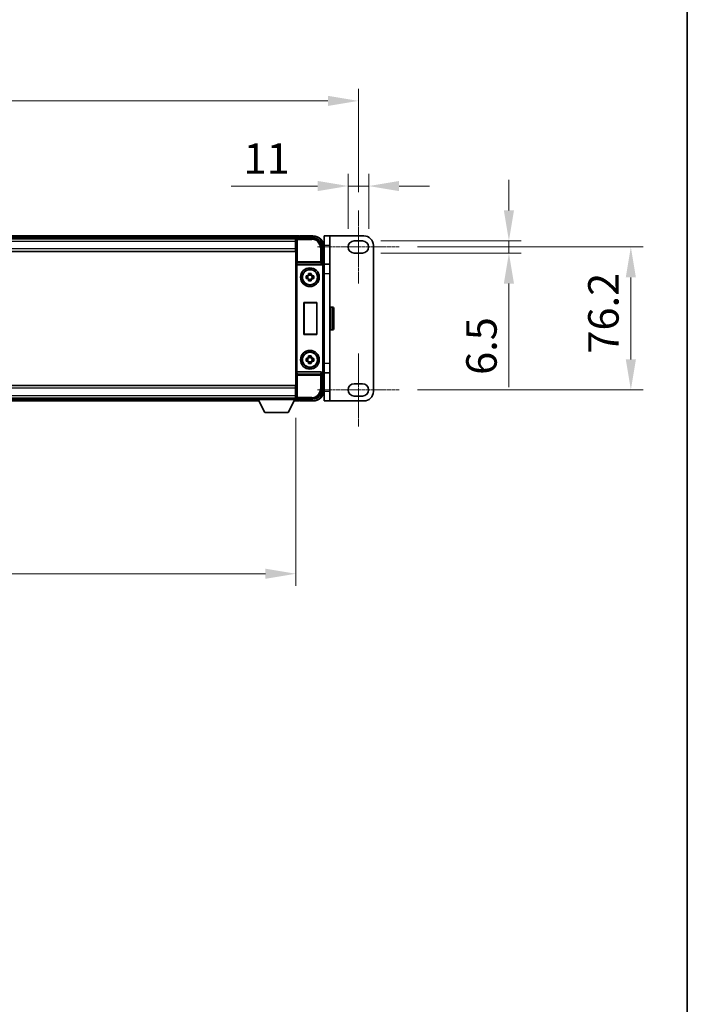
# Model space of a CAD drawing. Units: millimetres. Extents: x 25 to 13194, y 19 to 1846.
# Drawn here: x 4371 to 4727, y 544 to 1069 of the extents above; entities that cross this region are included whole.
import ezdxf

# ---------------------------------------------------------------- set-up
doc = ezdxf.new("R2010")
doc.units = ezdxf.units.MM
doc.linetypes.add('CHAIN', pattern=[0.3543, 0.2362, -0.0295, 0.0591, -0.0295])
for name, color, linetype, lineweight in [('Border (ISO)', 7, 'Continuous', 35), ('Dimension (ISO)', 7, 'Continuous', 18), ('Dimension (ISO) @ 1', 7, 'Continuous', 18), ('Visible (ISO)', 7, 'Continuous', 35), ('Visible Narrow (ISO)', 7, 'Continuous', 25)]:
    doc.layers.add(name, color=color, linetype=linetype, lineweight=lineweight)
doc.layers.add('Centerline (ISO)', color=7, linetype='Continuous', lineweight=18, true_color=0x80ffff)
doc.styles.add('Note Text (TK)', font='MS PGothic.ttf')
doc.dimstyles.new('Default - Method 1b (TK)', dxfattribs={"dimscale": 5.5, "dimtxt": 2.5, "dimasz": 2.5, "dimexe": 1, "dimexo": 1.5, "dimgap": 1, "dimtad": 1, "dimtoh": 1, "dimrnd": 1e-08, "dimdsep": 46, "dimtxsty": 'Note Text (TK)', "dimcen": 0.09, "dimdle": 5, "dimclrd": 100, "dimclre": 100, "dimclrt": 7, "dimadec": 1, "dimazin": 1, "dimtfac": 1, "dimtmove": 0, "dimatfit": 3, "dimfxl": 0, "dimtolj": 1, "dimlwd": -1, "dimlwe": -1, "dimarcsym": 0})

# ---------------------------------------------------------------- blocks, each defined once
blk = doc.blocks.new('図面枠 tk図枠')
at = {"layer": 'Border (ISO)'}
blk.add_line((405.5, 289), (405.5, 8), dxfattribs=at)
blk = doc.blocks.new('*D122')
at = {"layer": 'Defpoints', "color": 0, "transparency": 16777216}
for p in [(4551.83, 1025.86), (4085.23, 967.46), (4551.83, 967.46)]:
    blk.add_point(p, dxfattribs=at)
at = {"layer": 'Dimension (ISO)', "color": 100, "transparency": 16777216}
for p, q in [((4085.23, 977.21), (4085.23, 1032.36)), ((4551.83, 977.21), (4551.83, 1032.36)), ((4101.48, 1025.86), (4535.58, 1025.86))]:
    blk.add_line(p, q, dxfattribs=at)
for points in [[(4101.48, 1028.57), (4101.48, 1023.15), (4085.23, 1025.86)], [(4535.58, 1028.57), (4535.58, 1023.15), (4551.83, 1025.86)]]:
    blk.add_solid(points, dxfattribs=at)
at = {"layer": 'Dimension (ISO)', "color": 7, "transparency": 16777216, "insert": (4293.55, 1040.49), "char_height": 16.25, "attachment_point": 4, "style": 'Note Text (TK)'}
blk.add_mtext('\\A1;466.6', dxfattribs=at)
blk = doc.blocks.new('*D124')
at = {"layer": 'Defpoints', "color": 0, "transparency": 16777216}
for p in [(4557.33, 980.46), (4546.33, 947.96), (4557.33, 947.96)]:
    blk.add_point(p, dxfattribs=at)
at = {"layer": 'Dimension (ISO)', "color": 100, "transparency": 16777216}
for p, q in [((4546.33, 957.71), (4546.33, 986.96)), ((4557.33, 957.71), (4557.33, 986.96)), ((4530.08, 980.46), (4484.11, 980.46)), ((4557.33, 980.46), (4546.33, 980.46)), ((4573.58, 980.46), (4589.83, 980.46))]:
    blk.add_line(p, q, dxfattribs=at)
for points in [[(4530.08, 983.17), (4530.08, 977.75), (4546.33, 980.46)], [(4573.58, 983.17), (4573.58, 977.75), (4557.33, 980.46)]]:
    blk.add_solid(points, dxfattribs=at)
at = {"layer": 'Dimension (ISO)', "color": 7, "transparency": 16777216, "insert": (4490.61, 995.09), "char_height": 16.25, "attachment_point": 4, "style": 'Note Text (TK)'}
blk.add_mtext('\\A1;11', dxfattribs=at)
blk = doc.blocks.new('*D125')
at = {"layer": 'Defpoints', "color": 0, "transparency": 16777216}
for p in [(4554.08, 951.21), (4554.08, 944.71), (4632.08, 944.71)]:
    blk.add_point(p, dxfattribs=at)
at = {"layer": 'Dimension (ISO)', "color": 100, "transparency": 16777216}
for p, q in [((4632.08, 967.46), (4632.08, 983.71)), ((4563.83, 951.21), (4638.58, 951.21)), ((4632.08, 951.21), (4632.08, 944.71)), ((4563.83, 944.71), (4638.58, 944.71)), ((4632.08, 928.46), (4632.08, 873.27))]:
    blk.add_line(p, q, dxfattribs=at)
for points in [[(4629.37, 967.46), (4634.78, 967.46), (4632.08, 951.21)], [(4629.37, 928.46), (4634.78, 928.46), (4632.08, 944.71)]]:
    blk.add_solid(points, dxfattribs=at)
at = {"layer": 'Dimension (ISO)', "color": 7, "transparency": 16777216, "insert": (4617.45, 879.77), "char_height": 16.25, "attachment_point": 4, "rotation": 90, "style": 'Note Text (TK)'}
blk.add_mtext('\\A1;6.5', dxfattribs=at)
blk = doc.blocks.new('*D126')
at = {"layer": 'Defpoints', "color": 0, "transparency": 16777216}
for p in [(4573.58, 947.96), (4573.58, 871.76), (4697.08, 871.76)]:
    blk.add_point(p, dxfattribs=at)
at = {"layer": 'Dimension (ISO)', "color": 100, "transparency": 16777216}
for p, q in [((4583.33, 947.96), (4703.58, 947.96)), ((4697.08, 931.71), (4697.08, 888.01)), ((4583.33, 871.76), (4703.58, 871.76))]:
    blk.add_line(p, q, dxfattribs=at)
for points in [[(4694.37, 931.71), (4699.78, 931.71), (4697.08, 947.96)], [(4694.37, 888.01), (4699.78, 888.01), (4697.08, 871.76)]]:
    blk.add_solid(points, dxfattribs=at)
at = {"layer": 'Dimension (ISO)', "color": 7, "transparency": 16777216, "insert": (4682.45, 891.12), "char_height": 16.25, "attachment_point": 4, "rotation": 90, "style": 'Note Text (TK)'}
blk.add_mtext('\\A1;76.2', dxfattribs=at)
blk = doc.blocks.new('*D127')
at = {"layer": 'Defpoints', "color": 0, "transparency": 16777216}
for p in [(4118.53, 866.66), (4518.53, 866.66), (4518.53, 773.75)]:
    blk.add_point(p, dxfattribs=at)
at = {"layer": 'Dimension (ISO)', "color": 100, "transparency": 16777216}
for p, q in [((4118.53, 856.91), (4118.53, 767.25)), ((4518.53, 856.91), (4518.53, 767.25)), ((4134.78, 773.75), (4502.28, 773.75))]:
    blk.add_line(p, q, dxfattribs=at)
for points in [[(4134.78, 776.46), (4134.78, 771.04), (4118.53, 773.75)], [(4502.28, 776.46), (4502.28, 771.04), (4518.53, 773.75)]]:
    blk.add_solid(points, dxfattribs=at)
at = {"layer": 'Dimension (ISO)', "color": 7, "transparency": 16777216, "insert": (4301.63, 788.37), "char_height": 16.25, "attachment_point": 4, "style": 'Note Text (TK)'}
blk.add_mtext('\\A1;400', dxfattribs=at)

msp = doc.modelspace()

# ---------------------------------------------------------------- linework, layer by layer
at = {"layer": 'Centerline (ISO)', "linetype": 'CHAIN', "ltscale": 6.667144}
for p, q in [((4551.826, 967.4607), (4551.826, 928.4607)), ((4551.826, 891.2607), (4551.826, 852.2607))]:
    msp.add_line(p, q, dxfattribs=at)
at = {"layer": 'Centerline (ISO)', "linetype": 'CHAIN', "ltscale": 7.436442}
for p, q in [((4530.076, 947.9607), (4573.576, 947.9607)), ((4530.076, 871.7607), (4573.576, 871.7607))]:
    msp.add_line(p, q, dxfattribs=at)
at = {"layer": 'Visible (ISO)'}
for p, q in [((4520.026, 953.8607), (4117.026, 953.8607)), ((4518.5928, 952.6107), (4118.4591, 952.6107)), ((4518.276, 952.3607), (4118.776, 952.3607)), ((4518.526, 952.3607), (4518.276, 952.3607)), ((4518.276, 952.3607), (4518.276, 950.8607)), ((4518.276, 951.3607), (4518.526, 951.3607)), ((4518.276, 947.1107), (4518.276, 950.8607)), ((4518.526, 947.0353), (4518.526, 952.361)), ((4519.0257, 952.8607), (4527.529, 952.8607)), ((4520.026, 953.8607), (4520.026, 953.5607)), ((4520.026, 953.1107), (4520.026, 953.5607)), ((4520.026, 952.8607), (4520.026, 953.4107)), ((4520.526, 953.6607), (4520.276, 953.6607)), ((4527.526, 953.8607), (4520.526, 953.8607)), ((4520.526, 953.6607), (4520.526, 953.8607)), ((4536.626, 953.8607), (4533.626, 953.8607)), ((4533.626, 948.8607), (4533.626, 953.8607)), ((4536.626, 953.8607), (4536.626, 948.8607)), ((4554.826, 953.8607), (4536.626, 953.8607)), ((4549.576, 951.2107), (4554.076, 951.2107)), ((4518.276, 945.6107), (4118.776, 945.6107)), ((4518.526, 948.7607), (4518.276, 948.7607)), ((4518.276, 947.1107), (4518.276, 945.6107)), ((4518.526, 872.6861), (4518.526, 947.0353)), ((4532.526, 947.8637), (4532.526, 939.3607)), ((4533.526, 938.8607), (4533.526, 947.8607)), ((4533.626, 948.8607), (4533.626, 938.8607)), ((4536.626, 938.8607), (4536.626, 948.8607)), ((4559.826, 870.8607), (4559.826, 948.8607)), ((4554.076, 944.7107), (4549.576, 944.7107)), ((4519.2838, 938.3607), (4531.7681, 938.3607)), ((4532.526, 939.3607), (4532.2809, 939.1156)), ((4532.526, 939.3607), (4532.5266, 939.3607)), ((4536.626, 938.8607), (4533.3923, 938.8607)), ((4533.526, 938.3613), (4533.526, 881.36)), ((4536.626, 938.8607), (4536.626, 933.8607)), ((4524.0153, 932.5773), (4524.6342, 932.5773)), ((4524.6342, 931.144), (4524.0153, 931.144)), ((4524.8692, 932.5773), (4524.8692, 931.144)), ((4525.3093, 933.2524), (4525.3093, 933.8713)), ((4526.7426, 933.0174), (4525.3093, 933.0174)), ((4525.3093, 930.7039), (4526.7426, 930.7039)), ((4525.3093, 929.85), (4525.3093, 930.4689)), ((4526.7426, 933.8713), (4526.7426, 933.2524)), ((4526.7426, 930.4689), (4526.7426, 929.85)), ((4527.1827, 932.5773), (4527.1827, 931.144)), ((4527.4177, 932.5773), (4528.0366, 932.5773)), ((4528.0366, 931.144), (4527.4177, 931.144)), ((4536.626, 933.8607), (4536.626, 885.8607)), ((4522.7879, 901.3607), (4522.7879, 918.3607)), ((4522.7879, 918.3607), (4529.7879, 918.3607)), ((4522.7879, 918.3607), (4522.8751, 918.2734)), ((4529.7006, 918.2734), (4522.8751, 918.2734)), ((4522.8751, 918.2734), (4522.8751, 901.4479)), ((4529.7879, 918.3607), (4529.7006, 918.2734)), ((4529.7006, 901.4479), (4529.7006, 918.2734)), ((4529.7879, 918.3607), (4529.7879, 901.3607)), ((4537.126, 915.8607), (4538.226, 915.8607)), ((4538.726, 915.3607), (4538.726, 904.3607)), ((4537.126, 903.8607), (4538.226, 903.8607)), ((4522.7879, 901.3607), (4522.8751, 901.4479)), ((4529.7879, 901.3607), (4522.7879, 901.3607)), ((4522.8751, 901.4479), (4529.7006, 901.4479)), ((4529.7879, 901.3607), (4529.7006, 901.4479)), ((4524.0153, 888.5773), (4524.6342, 888.5773)), ((4524.6342, 887.144), (4524.0153, 887.144)), ((4524.8692, 888.5773), (4524.8692, 887.144)), ((4525.3093, 889.2524), (4525.3093, 889.8713)), ((4526.7426, 889.0174), (4525.3093, 889.0174)), ((4526.7426, 889.8713), (4526.7426, 889.2524)), ((4527.1827, 888.5773), (4527.1827, 887.144)), ((4527.4177, 888.5773), (4528.0366, 888.5773)), ((4528.0366, 887.144), (4527.4177, 887.144)), ((4525.3093, 886.7039), (4526.7426, 886.7039)), ((4525.3093, 885.85), (4525.3093, 886.4689)), ((4526.7426, 886.4689), (4526.7426, 885.85)), ((4536.626, 885.8607), (4536.626, 880.8607)), ((4531.7681, 881.3607), (4519.2838, 881.3607)), ((4532.526, 880.3607), (4532.2809, 880.6057)), ((4532.5266, 880.3607), (4532.526, 880.3607)), ((4532.526, 880.3607), (4532.526, 871.8576)), ((4533.3923, 880.8607), (4536.626, 880.8607)), ((4533.526, 871.8607), (4533.526, 880.8607)), ((4533.626, 880.8607), (4533.626, 870.8607)), ((4536.626, 870.8607), (4536.626, 880.8607)), ((4118.776, 874.1107), (4518.276, 874.1107)), ((4518.276, 874.1107), (4518.276, 872.6107)), ((4518.276, 868.8607), (4518.276, 872.6107)), ((4518.526, 867.3604), (4518.526, 872.6861)), ((4549.576, 875.0107), (4554.076, 875.0107)), ((4118.776, 867.3607), (4518.276, 867.3607)), ((4139.126, 867.1107), (4497.926, 867.1107)), ((4497.926, 867.3607), (4497.926, 866.6607)), ((4497.926, 867.3607), (4518.526, 867.3607)), ((4497.926, 866.6607), (4518.526, 866.6607)), ((4501.976, 859.7607), (4498.426, 866.6607)), ((4514.476, 859.7607), (4518.026, 866.6607)), ((4518.276, 870.9607), (4518.526, 870.9607)), ((4518.276, 868.8607), (4518.276, 867.3607)), ((4518.526, 868.3607), (4518.276, 868.3607)), ((4518.276, 867.3607), (4518.526, 867.3607)), ((4518.526, 867.3607), (4518.526, 866.6607)), ((4518.526, 867.1107), (4518.5928, 867.1107)), ((4527.529, 866.8607), (4519.0257, 866.8607)), ((4520.026, 866.3107), (4520.026, 866.8607)), ((4520.026, 866.1607), (4520.026, 866.6107)), ((4520.026, 866.1607), (4520.026, 865.8607)), ((4533.626, 865.8607), (4533.626, 870.8607)), ((4536.626, 870.8607), (4536.626, 865.8607)), ((4554.076, 868.5107), (4549.576, 868.5107)), ((4138.2144, 865.8607), (4498.8375, 865.8607)), ((4517.6144, 865.8607), (4520.026, 865.8607)), ((4520.276, 866.0607), (4520.526, 866.0607)), ((4520.526, 865.8607), (4520.526, 866.0607)), ((4520.526, 865.8607), (4527.526, 865.8607)), ((4533.626, 865.8607), (4536.626, 865.8607)), ((4536.626, 865.8607), (4554.826, 865.8607)), ((4501.976, 859.7607), (4514.476, 859.7607))]:
    msp.add_line(p, q, dxfattribs=at)
for centre, radius in [((4526.026, 931.8607), 5), ((4526.026, 931.8607), 4.15), ((4526.026, 931.8607), 4.0013), ((4526.026, 887.8607), 5), ((4526.026, 887.8607), 4.15), ((4526.026, 887.8607), 4.0013)]:
    msp.add_circle(centre, radius, dxfattribs=at)
for centre, radius, start, end in [((4520.276, 953.4107), 0.25, 126.869898, 180), ((4527.526, 947.8607), 6, 0, 90), ((4549.576, 947.9607), 3.25, 90.000001, 270.000001), ((4554.076, 947.9607), 3.25, 270, 90), ((4554.826, 948.8607), 5, 0, 90), ((4526.026, 931.8607), 1.5655, 117.245031, 152.754969), ((4526.026, 931.8607), 1.5655, 207.245031, 242.754969), ((4526.026, 931.8607), 1.5655, 27.245031, 62.754969), ((4526.026, 931.8607), 1.5655, 297.245031, 332.754969), ((4537.126, 915.3607), 0.5, 90, 180), ((4538.226, 915.3607), 0.5, 0, 90), ((4537.126, 904.3607), 0.5, 180, 270), ((4538.226, 904.3607), 0.5, 270, 0), ((4526.026, 887.8607), 1.5655, 117.245031, 152.754969), ((4526.026, 887.8607), 1.5655, 207.245031, 242.754969), ((4526.026, 887.8607), 1.5655, 27.245031, 62.754969), ((4526.026, 887.8607), 1.5655, 297.245031, 332.754969), ((4527.526, 871.8607), 6, 270, 0), ((4549.576, 871.7607), 3.25, 90, 269.999993), ((4554.076, 871.7607), 3.25, 270, 90), ((4520.276, 866.3107), 0.25, 180, 233.130102), ((4554.826, 870.8607), 5, 270, 0)]:
    msp.add_arc(centre, radius, start, end, dxfattribs=at)
for centre, major_axis, ratio, start_param, end_param in [((4519.0263, 952.3604), (-0.354, 0.354), 0.99878277, 5.49839613, 7.06797448), ((4527.5229, 947.8576), (3.5398, 3.5398), 0.99878277, 5.49839613, 7.06797448), ((4519.2707, 938.7487), (0.4993, -0.0339), 0.77432044, 3.22897951, 4.76486925), ((4519.2882, 938.8768), (-0.0697, -0.5117), 0.96815944, 0.10496054, 0.13120556), ((4531.7637, 938.8768), (0.0697, -0.5117), 0.96815944, 6.15197975, 7.19284694), ((4532.2815, 938.6159), (0, 0.5), 0.03492077, 0.03490659, 1.06872895), ((4532.5253, 938.36), (0.708, 0.708), 0.99878277, 5.49839613, 7.06797448), ((4519.2707, 880.9726), (-0.4993, -0.0339), 0.77432044, 4.65990871, 6.19579845), ((4519.2882, 880.8445), (-0.0697, 0.5117), 0.96815944, 6.15197975, 6.17822477), ((4531.7637, 880.8445), (0.0697, 0.5117), 0.96815944, 5.37352368, 6.41439087), ((4532.2815, 881.1054), (0, 0.5), 0.03492077, 2.0728637, 3.10668607), ((4532.5253, 881.3613), (0.708, -0.708), 0.99878277, 5.49839613, 7.06797448), ((4527.5229, 871.8637), (3.5398, -3.5398), 0.99878277, 5.49839613, 7.06797448), ((4519.0263, 867.361), (-0.354, -0.354), 0.99878277, 5.49839613, 7.06797448)]:
    msp.add_ellipse(centre, major_axis=major_axis, ratio=ratio, start_param=start_param, end_param=end_param, dxfattribs=at)
for points, knots in [([(4520.126, 953.6107), (4520.1392, 953.6206), (4520.1535, 953.6293), (4520.2024, 953.6525), (4520.2401, 953.6607), (4520.276, 953.6607)], [0.0412271589, 0.0412271589, 0.0412271589, 0.0412271589, 0.0460164086, 0.0460164086, 0.0567710401, 0.0567710401, 0.0567710401, 0.0567710401]), ([(4532.1976, 938.6159), (4532.2012, 938.6223), (4532.2045, 938.6286), (4532.2295, 938.6774), (4532.2471, 938.7258), (4532.2626, 938.8018), (4532.2657, 938.8301), (4532.2662, 938.8565)], [0.3369940422, 0.3369940422, 0.3369940422, 0.3369940422, 0.339104995, 0.339104995, 0.3534556191, 0.3534556191, 0.3621494942, 0.3621494942, 0.3621494942, 0.3621494942]), ([(4524.0153, 931.144), (4524.008, 931.3908), (4524.0046, 931.6343), (4524.0046, 932.087), (4524.008, 932.3305), (4524.0153, 932.5773)], [4.331071921, 4.331071921, 4.331071921, 4.331071921, 4.398975087, 4.398975087, 4.466878254, 4.466878254, 4.466878254, 4.466878254]), ([(4525.3093, 933.8713), (4525.5561, 933.8786), (4525.7996, 933.882), (4526.2523, 933.882), (4526.4958, 933.8786), (4526.7426, 933.8713)], [4.331071921, 4.331071921, 4.331071921, 4.331071921, 4.398975087, 4.398975087, 4.466878254, 4.466878254, 4.466878254, 4.466878254]), ([(4526.7426, 929.85), (4526.4958, 929.8427), (4526.2523, 929.8393), (4525.7996, 929.8393), (4525.5561, 929.8427), (4525.3093, 929.85)], [4.331071921, 4.331071921, 4.331071921, 4.331071921, 4.398975087, 4.398975087, 4.466878254, 4.466878254, 4.466878254, 4.466878254]), ([(4528.0366, 932.5773), (4528.0439, 932.3305), (4528.0473, 932.087), (4528.0473, 931.6343), (4528.0439, 931.3908), (4528.0366, 931.144)], [4.331071921, 4.331071921, 4.331071921, 4.331071921, 4.398975087, 4.398975087, 4.466878254, 4.466878254, 4.466878254, 4.466878254]), ([(4524.0153, 887.144), (4524.008, 887.3908), (4524.0046, 887.6343), (4524.0046, 888.087), (4524.008, 888.3305), (4524.0153, 888.5773)], [4.331071921, 4.331071921, 4.331071921, 4.331071921, 4.398975087, 4.398975087, 4.466878254, 4.466878254, 4.466878254, 4.466878254]), ([(4525.3093, 889.8713), (4525.5561, 889.8786), (4525.7996, 889.882), (4526.2523, 889.882), (4526.4958, 889.8786), (4526.7426, 889.8713)], [4.331071921, 4.331071921, 4.331071921, 4.331071921, 4.398975087, 4.398975087, 4.466878254, 4.466878254, 4.466878254, 4.466878254]), ([(4528.0366, 888.5773), (4528.0439, 888.3305), (4528.0473, 888.087), (4528.0473, 887.6343), (4528.0439, 887.3908), (4528.0366, 887.144)], [4.331071921, 4.331071921, 4.331071921, 4.331071921, 4.398975087, 4.398975087, 4.466878254, 4.466878254, 4.466878254, 4.466878254]), ([(4526.7426, 885.85), (4526.4958, 885.8427), (4526.2523, 885.8393), (4525.7996, 885.8393), (4525.5561, 885.8427), (4525.3093, 885.85)], [4.331071921, 4.331071921, 4.331071921, 4.331071921, 4.398975087, 4.398975087, 4.466878254, 4.466878254, 4.466878254, 4.466878254]), ([(4532.2662, 880.8648), (4532.2657, 880.8916), (4532.2625, 880.9204), (4532.2467, 880.9972), (4532.2287, 881.046), (4532.2037, 881.0944), (4532.2007, 881.0999), (4532.1976, 881.1054)], [0.208611463, 0.208611463, 0.208611463, 0.208611463, 0.217438985, 0.217438985, 0.2319254054, 0.2319254054, 0.2337726387, 0.2337726387, 0.2337726387, 0.2337726387]), ([(4520.276, 866.0607), (4520.2401, 866.0607), (4520.2024, 866.0688), (4520.1535, 866.0921), (4520.1392, 866.1007), (4520.126, 866.1107)], [0.1703131202, 0.1703131202, 0.1703131202, 0.1703131202, 0.1810677517, 0.1810677517, 0.1858570013, 0.1858570013, 0.1858570013, 0.1858570013])]:
    msp.add_open_spline(points, degree=3, knots=knots, dxfattribs=at)
for points, weights in [([(4525.3093, 932.5773), (4525.044, 932.5773), (4524.6342, 932.5773)], [1.35956394726, 1.22656475141, 1.03074466748]), ([(4524.6342, 931.144), (4525.044, 931.144), (4525.3093, 931.144)], [1.03074466748, 1.22656475141, 1.35956394726]), ([(4525.3093, 933.2524), (4525.3093, 932.8426), (4525.3093, 932.5773)], [1.03074466748, 1.22656475141, 1.35956394726]), ([(4525.3093, 931.144), (4525.3093, 930.8787), (4525.3093, 930.4689)], [1.35956394726, 1.22656475141, 1.03074466748]), ([(4526.7426, 932.5773), (4526.7426, 932.8426), (4526.7426, 933.2524)], [1.35956394726, 1.22656475141, 1.03074466748]), ([(4527.4177, 932.5773), (4527.0079, 932.5773), (4526.7426, 932.5773)], [1.03074466748, 1.22656475141, 1.35956394726]), ([(4526.7426, 930.4689), (4526.7426, 930.8787), (4526.7426, 931.144)], [1.03074466748, 1.22656475141, 1.35956394726]), ([(4526.7426, 931.144), (4527.0079, 931.144), (4527.4177, 931.144)], [1.35956394726, 1.22656475141, 1.03074466748]), ([(4525.3093, 888.5773), (4525.044, 888.5773), (4524.6342, 888.5773)], [1.35956394726, 1.22656475141, 1.03074466748]), ([(4524.6342, 887.144), (4525.044, 887.144), (4525.3093, 887.144)], [1.03074466748, 1.22656475141, 1.35956394726]), ([(4525.3093, 889.2524), (4525.3093, 888.8426), (4525.3093, 888.5773)], [1.03074466748, 1.22656475141, 1.35956394726]), ([(4525.3093, 887.144), (4525.3093, 886.8787), (4525.3093, 886.4689)], [1.35956394726, 1.22656475141, 1.03074466748]), ([(4526.7426, 888.5773), (4526.7426, 888.8426), (4526.7426, 889.2524)], [1.35956394726, 1.22656475141, 1.03074466748]), ([(4527.4177, 888.5773), (4527.0079, 888.5773), (4526.7426, 888.5773)], [1.03074466748, 1.22656475141, 1.35956394726]), ([(4526.7426, 886.4689), (4526.7426, 886.8787), (4526.7426, 887.144)], [1.03074466748, 1.22656475141, 1.35956394726]), ([(4526.7426, 887.144), (4527.0079, 887.144), (4527.4177, 887.144)], [1.35956394726, 1.22656475141, 1.03074466748])]:
    msp.add_rational_spline(points, weights, degree=2, dxfattribs=at)
at = {"layer": 'Visible Narrow (ISO)'}
for p, q in [((4520.026, 953.5607), (4117.026, 953.5607)), ((4520.026, 953.1107), (4117.026, 953.1107)), ((4518.276, 950.8607), (4118.776, 950.8607)), ((4518.526, 951.0607), (4518.276, 951.0607)), ((4518.526, 952.361), (4518.9456, 951.9413)), ((4518.9456, 951.9413), (4518.9456, 940.0297)), ((4518.9456, 951.9413), (4519.4453, 951.9413)), ((4519.4453, 952.441), (4519.0257, 952.8607)), ((4519.4453, 951.9413), (4519.4453, 952.441)), ((4527.1093, 952.441), (4519.4453, 952.441)), ((4519.4453, 951.9413), (4527.1093, 951.9413)), ((4519.4453, 940.0297), (4519.4453, 951.9413)), ((4520.126, 953.6107), (4527.526, 953.6107)), ((4527.529, 952.8607), (4527.1093, 952.441)), ((4527.1093, 952.441), (4527.1093, 951.9413)), ((4527.526, 953.8607), (4527.526, 953.6107)), ((4118.776, 947.1107), (4518.276, 947.1107)), ((4518.526, 949.1607), (4518.276, 949.1607)), ((4531.6066, 947.444), (4531.6066, 940.0297)), ((4532.1063, 947.444), (4531.6066, 947.444)), ((4532.1063, 947.444), (4532.526, 947.8637)), ((4532.1063, 940.0297), (4532.1063, 947.444)), ((4533.526, 947.8607), (4533.276, 947.8607)), ((4533.276, 947.8607), (4533.276, 939.0226)), ((4533.626, 948.8607), (4536.626, 948.8607)), ((4518.771, 938.7487), (4518.9456, 940.0297)), ((4519.4453, 940.0297), (4518.9456, 940.0297)), ((4531.6066, 940.0297), (4519.4453, 940.0297)), ((4519.4453, 939.5453), (4519.4453, 940.0297)), ((4532.1063, 940.0297), (4531.6066, 940.0297)), ((4531.6066, 940.0297), (4531.6066, 939.5453)), ((4532.2662, 938.8565), (4532.1063, 940.0297)), ((4518.771, 938.7487), (4518.771, 880.9726)), ((4519.2707, 881.3605), (4519.2707, 938.3608)), ((4519.2838, 938.3607), (4519.4453, 939.5453)), ((4519.4453, 939.5453), (4531.6066, 939.5453)), ((4531.6066, 939.5453), (4531.7681, 938.3607)), ((4532.1976, 938.6159), (4532.2815, 938.6159)), ((4532.2815, 939.1156), (4532.2809, 939.1156)), ((4532.5266, 939.3607), (4532.2815, 939.1156)), ((4532.2815, 939.1156), (4532.2815, 938.6159)), ((4532.7812, 938.1162), (4532.7812, 881.6051)), ((4533.2809, 938.1162), (4532.7812, 938.1162)), ((4533.2809, 938.1162), (4533.526, 938.3613)), ((4533.2809, 881.6051), (4533.2809, 938.1162)), ((4533.526, 933.8607), (4536.626, 933.8607)), ((4537.126, 915.8607), (4537.126, 903.8607)), ((4538.226, 903.8607), (4538.226, 915.8607)), ((4536.626, 885.8607), (4533.526, 885.8607)), ((4518.9456, 879.6916), (4518.771, 880.9726)), ((4518.9456, 879.6916), (4518.9456, 867.78)), ((4518.9456, 879.6916), (4519.4453, 879.6916)), ((4519.4453, 880.176), (4519.2838, 881.3607)), ((4531.6066, 880.176), (4519.4453, 880.176)), ((4519.4453, 879.6916), (4519.4453, 880.176)), ((4519.4453, 879.6916), (4531.6066, 879.6916)), ((4519.4453, 867.78), (4519.4453, 879.6916)), ((4531.7681, 881.3607), (4531.6066, 880.176)), ((4531.6066, 880.176), (4531.6066, 879.6916)), ((4531.6066, 879.6916), (4531.6066, 872.2773)), ((4531.6066, 879.6916), (4532.1063, 879.6916)), ((4532.1063, 879.6916), (4532.2662, 880.8648)), ((4532.1063, 872.2773), (4532.1063, 879.6916)), ((4532.2815, 881.1054), (4532.1976, 881.1054)), ((4532.2809, 880.6057), (4532.2815, 880.6057)), ((4532.2815, 880.6057), (4532.2815, 881.1054)), ((4532.2815, 880.6057), (4532.5266, 880.3607)), ((4533.2809, 881.6051), (4532.7812, 881.6051)), ((4533.276, 880.6987), (4533.276, 871.8607)), ((4533.526, 881.36), (4533.2809, 881.6051)), ((4518.276, 872.6107), (4118.776, 872.6107)), ((4532.1063, 872.2773), (4531.6066, 872.2773)), ((4532.526, 871.8576), (4532.1063, 872.2773)), ((4533.526, 871.8607), (4533.276, 871.8607)), ((4118.776, 868.8607), (4518.276, 868.8607)), ((4138.3687, 866.1607), (4498.6832, 866.1607)), ((4138.6002, 866.6107), (4498.4517, 866.6107)), ((4517.7687, 866.1607), (4520.026, 866.1607)), ((4518.0002, 866.6107), (4520.026, 866.6107)), ((4518.276, 870.5607), (4518.526, 870.5607)), ((4518.276, 868.6607), (4518.526, 868.6607)), ((4518.9456, 867.78), (4518.526, 867.3604)), ((4519.4453, 867.78), (4518.9456, 867.78)), ((4519.0257, 866.8607), (4519.4453, 867.2803)), ((4527.1093, 867.78), (4519.4453, 867.78)), ((4519.4453, 867.2803), (4519.4453, 867.78)), ((4519.4453, 867.2803), (4527.1093, 867.2803)), ((4527.1093, 867.2803), (4527.1093, 867.78)), ((4527.1093, 867.2803), (4527.529, 866.8607)), ((4536.626, 870.8607), (4533.626, 870.8607)), ((4527.526, 866.1107), (4520.126, 866.1107)), ((4527.526, 865.8607), (4527.526, 866.1107))]:
    msp.add_line(p, q, dxfattribs=at)
for centre, start, end in [((4527.526, 947.8607), 0, 90), ((4527.526, 871.8607), 270, 0)]:
    msp.add_arc(centre, 5.75, start, end, dxfattribs=at)
for centre, major_axis, ratio, start_param, end_param in [((4519.4453, 951.9413), (-0.3536, -0.3536), 0.99878277, 3.9275998, 5.49717816), ((4527.1039, 947.4386), (3.539, 3.539), 0.99902583, 5.49839613, 7.06797448), ((4527.1039, 947.4386), (3.1859, 3.1859), 0.99878277, 5.49839613, 7.06797448), ((4519.4453, 940.0297), (-0.4954, 0.0675), 0.96815944, 0.13986712, 1.70200189), ((4531.6066, 940.0297), (0.4954, 0.0675), 0.96815944, 4.58118342, 6.14331819), ((4532.2809, 938.1156), (0.7071, 0.7071), 0.99999926, 5.49839613, 7.06797448), ((4532.2809, 938.1156), (0.354, 0.354), 0.99878277, 5.49839613, 7.06797448), ((4519.4453, 879.6916), (-0.4954, -0.0675), 0.96815944, 4.58118342, 6.14331819), ((4531.6066, 879.6916), (0.4954, -0.0675), 0.96815944, 0.13986712, 1.70200189), ((4532.2809, 881.6057), (0.354, -0.354), 0.99878277, 5.49839613, 7.06797448), ((4532.2809, 881.6057), (0.7071, -0.7071), 0.99999926, 5.49839613, 7.06797448), ((4527.1039, 872.2828), (3.1859, -3.1859), 0.99878277, 5.49839613, 7.06797448), ((4527.1039, 872.2828), (3.539, -3.539), 0.99902583, 5.49839613, 7.06797448), ((4519.4453, 867.78), (0.3536, -0.3536), 0.99878277, 3.9275998, 5.49717816)]:
    msp.add_ellipse(centre, major_axis=major_axis, ratio=ratio, start_param=start_param, end_param=end_param, dxfattribs=at)

# ---------------------------------------------------------------- block references
at = {"xscale": 6.5, "yscale": 6.5, "zscale": 6.5}
msp.add_blockref('図面枠 tk図枠', (2091.4152, -32.7267), dxfattribs=at)

# ---------------------------------------------------------------- dimensions: what is measured, and where the dimension line sits
at = {"layer": 'Dimension (ISO) @ 1', "color": 100, "true_color": 0x00ff3f}
dim = msp.add_linear_dim(base=(4551.826, 1025.8607), p1=(4085.226, 967.4607), p2=(4551.826, 967.4607), dimstyle='Default - Method 1b (TK)', override={"dimscale": 1, "dimtxt": 16.25, "dimasz": 16.25, "dimexe": 6.5, "dimexo": 9.75, "dimgap": 6.5, "dimtoh": 0, "dimdec": 2, "dimcen": 0.585, "dimtol": 0, "dimlim": 0, "dimtp": 0, "dimtm": 0, "dimtdec": 2, "dimtix": 0, "dimtofl": 0, "dimtmove": 0, "dimatfit": 1}, dxfattribs=at)
dim.commit()
dim.dimension.update_dxf_attribs({"geometry": '*D122', "text_midpoint": (4318.526, 1025.8607), "dimtype": 128})
for base, p1, p2, angle, override, picture, middle in [((4557.326, 980.4607), (4546.326, 947.9607), (4557.326, 947.9607), 180, {"dimscale": 1, "dimtxt": 16.25, "dimasz": 16.25, "dimexe": 6.5, "dimexo": 9.75, "dimgap": 6.5, "dimtoh": 0, "dimdec": 2, "dimcen": 0.585, "dimtol": 0, "dimlim": 0, "dimtp": 0, "dimtm": 0, "dimtdec": 2, "dimtix": 0, "dimtofl": 1, "dimtmove": 0, "dimatfit": 1}, '*D124', (4498.9701, 980.4607)), ((4632.076, 944.7107), (4554.076, 951.2107), (4554.076, 944.7107), 270, {"dimscale": 1, "dimtxt": 16.25, "dimasz": 16.25, "dimexe": 6.5, "dimexo": 9.75, "dimgap": 6.5, "dimtoh": 0, "dimdec": 2, "dimcen": 0.585, "dimtol": 0, "dimlim": 0, "dimtp": 0, "dimtm": 0, "dimtdec": 2, "dimtix": 0, "dimtofl": 1, "dimtmove": 0, "dimatfit": 1}, '*D125', (4632.076, 892.7384)), ((4697.076, 871.7607), (4573.576, 947.9607), (4573.576, 871.7607), 270, {"dimscale": 1, "dimtxt": 16.25, "dimasz": 16.25, "dimexe": 6.5, "dimexo": 9.75, "dimgap": 6.5, "dimtoh": 0, "dimdec": 2, "dimcen": 0.585, "dimtol": 0, "dimlim": 0, "dimtp": 0, "dimtm": 0, "dimtdec": 2, "dimtix": 0, "dimtofl": 0, "dimtmove": 0, "dimatfit": 1}, '*D126', (4697.076, 909.8607)), ((4518.526, 773.749), (4118.526, 866.6607), (4518.526, 866.6607), 180, {"dimscale": 1, "dimtxt": 16.25, "dimasz": 16.25, "dimexe": 6.5, "dimexo": 9.75, "dimgap": 6.5, "dimtoh": 0, "dimdec": 2, "dimcen": 0.585, "dimtol": 0, "dimlim": 0, "dimtp": 0, "dimtm": 0, "dimtdec": 2, "dimtix": 0, "dimtofl": 0, "dimtmove": 0, "dimatfit": 1}, '*D127', (4318.526, 773.749))]:
    dim = msp.add_linear_dim(base=base, p1=p1, p2=p2, angle=angle, dimstyle='Default - Method 1b (TK)', override=override, dxfattribs=at)
    dim.commit()
    dim.dimension.update_dxf_attribs({"geometry": picture, "text_midpoint": middle, "dimtype": 128})

doc.saveas('drawing.dxf')
